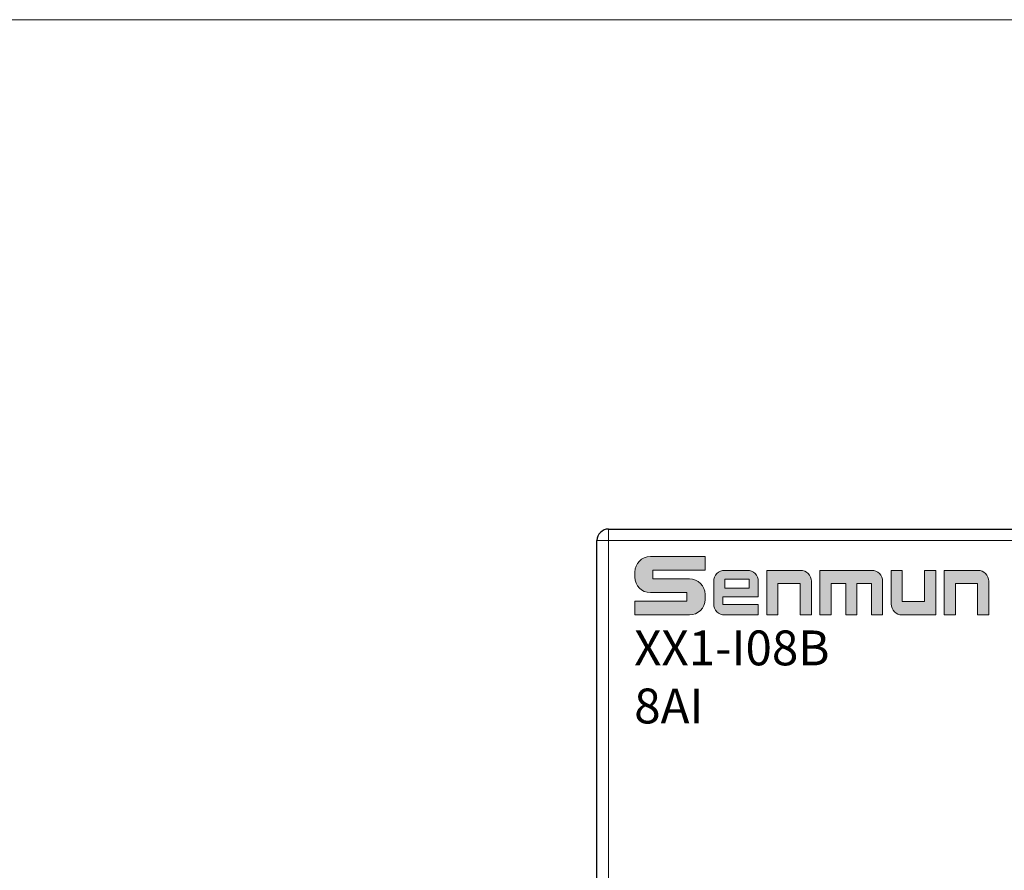
# Model space of a CAD drawing. Units: millimetres. Extents: x 1182 to 2668, y 2864 to 4038.
# Drawn here: x 1897 to 1939, y 3447 to 3484 of the extents above; entities that cross this region are included whole.
import ezdxf

# ---------------------------------------------------------------- set-up
doc = ezdxf.new("R2010")
doc.units = ezdxf.units.MM
doc.layers.get('0').update_dxf_attribs({"lineweight": 18})
doc.layers.add('DIM', color=3, linetype='Continuous', lineweight=13)
doc.layers.add('DWG', color=7, linetype='Continuous', lineweight=30)
doc.styles.get("Standard").update_dxf_attribs({"font": 'arial.ttf'})

msp = doc.modelspace()

# ---------------------------------------------------------------- hatches: boundary and pattern name
at = {"layer": 'DIM'}
h = msp.add_hatch(color=0, dxfattribs=at)
edge = h.paths.add_edge_path(flags=0)
edge.add_line((1926.23935, 3460.40434), (1923.8877, 3460.40434))
edge.add_arc((1923.8877, 3459.73403), 0.67031, 90, 180)
edge.add_line((1923.21739, 3459.73403), (1923.21739, 3459.5214))
edge.add_arc((1923.8877, 3459.5214), 0.67031, 180, 270)
edge.add_line((1923.8877, 3458.85109), (1925.45885, 3458.85109))
edge.add_line((1925.45885, 3458.85109), (1925.45885, 3458.48333))
edge.add_line((1925.45885, 3458.48333), (1923.21802, 3458.48333))
edge.add_line((1923.21802, 3458.48333), (1923.21802, 3457.89067))
edge.add_line((1923.21802, 3457.89067), (1925.56967, 3457.89067))
edge.add_arc((1925.56967, 3458.56098), 0.67031, 270, 360)
edge.add_line((1926.23998, 3458.56098), (1926.23998, 3458.77356))
edge.add_arc((1925.56967, 3458.77356), 0.67031, 0, 90)
edge.add_line((1925.56967, 3459.44387), (1923.99853, 3459.44387))
edge.add_line((1923.99853, 3459.44387), (1923.99853, 3459.81168))
edge.add_line((1923.99853, 3459.81168), (1926.23935, 3459.81168))
edge.add_line((1926.23935, 3459.81168), (1926.23935, 3460.40434))
h = msp.add_hatch(color=0, dxfattribs=at)
edge = h.paths.add_edge_path(flags=0)
edge.add_arc((1928.05697, 3459.33808), 0.47226, 359.999399, 450)
edge.add_line((1928.05697, 3459.81034), (1927.08468, 3459.81034))
edge.add_arc((1927.08468, 3459.33808), 0.47226, 90, 180)
edge.add_line((1926.61242, 3459.33808), (1926.61242, 3458.36333))
edge.add_arc((1927.08468, 3458.36333), 0.47226, 180, 270)
edge.add_line((1927.08468, 3457.89107), (1928.52924, 3457.89107))
edge.add_line((1928.52924, 3457.89107), (1928.52924, 3458.33791))
edge.add_line((1928.52924, 3458.33791), (1927.00456, 3458.33791))
edge.add_line((1927.00456, 3458.33791), (1927.00456, 3458.66758))
edge.add_line((1927.00456, 3458.66758), (1928.52924, 3458.66758))
edge.add_line((1928.52924, 3458.66758), (1928.52924, 3459.33807))
h.paths.add_polyline_path([(1927.08745, 3459.42976), (1927.08745, 3459.04773), (1928.1359, 3459.04773), (1928.1359, 3459.42976)], flags=0)
h = msp.add_hatch(color=0, dxfattribs=at)
edge = h.paths.add_edge_path(flags=0)
edge.add_line((1930.34481, 3459.81034), (1928.89957, 3459.81034))
edge.add_line((1928.89957, 3459.81034), (1928.89957, 3457.89067))
edge.add_line((1928.89957, 3457.89067), (1929.38015, 3457.89067))
edge.add_line((1929.38015, 3457.89067), (1929.38015, 3459.23897))
edge.add_line((1929.38015, 3459.23897), (1930.3365, 3459.23897))
edge.add_line((1930.3365, 3459.23897), (1930.3365, 3457.89067))
edge.add_line((1930.3365, 3457.89067), (1930.81708, 3457.89067))
edge.add_line((1930.81708, 3457.89067), (1930.81708, 3459.33808))
edge.add_arc((1930.34481, 3459.33808), 0.47226, 0, 90)
edge = h.paths.add_edge_path(flags=0)
edge.add_line((1933.4087, 3459.81034), (1931.18673, 3459.81034))
edge.add_line((1931.18673, 3459.81034), (1931.18673, 3457.89067))
edge.add_line((1931.18673, 3457.89067), (1931.6673, 3457.89067))
edge.add_line((1931.6673, 3457.89067), (1931.6673, 3459.23865))
edge.add_line((1931.6673, 3459.23865), (1932.29356, 3459.23865))
edge.add_line((1932.29356, 3459.23865), (1932.29356, 3457.89067))
edge.add_line((1932.29356, 3457.89067), (1932.77413, 3457.89067))
edge.add_line((1932.77413, 3457.89067), (1932.77413, 3459.23865))
edge.add_line((1932.77413, 3459.23865), (1933.40039, 3459.23865))
edge.add_line((1933.40039, 3459.23865), (1933.40039, 3457.89067))
edge.add_line((1933.40039, 3457.89067), (1933.88097, 3457.89067))
edge.add_line((1933.88097, 3457.89067), (1933.88097, 3459.33808))
edge.add_arc((1933.4087, 3459.33808), 0.47226, 0, 90)
edge = h.paths.add_edge_path(flags=0)
edge.add_line((1934.73154, 3459.81034), (1934.25096, 3459.81034))
edge.add_line((1934.25096, 3459.81034), (1934.25096, 3458.36379))
edge.add_arc((1934.72323, 3458.36379), 0.47226, 180, 270)
edge.add_line((1934.72323, 3457.89152), (1936.16847, 3457.89152))
edge.add_line((1936.16847, 3457.89152), (1936.16847, 3459.81034))
edge.add_line((1936.16847, 3459.81034), (1935.68789, 3459.81034))
edge.add_line((1935.68789, 3459.81034), (1935.68789, 3458.46252))
edge.add_line((1935.68789, 3458.46252), (1934.73154, 3458.46252))
edge.add_line((1934.73154, 3458.46252), (1934.73154, 3459.81034))
edge = h.paths.add_edge_path(flags=0)
edge.add_line((1937.97951, 3459.81034), (1936.53427, 3459.81034))
edge.add_line((1936.53427, 3459.81034), (1936.53427, 3457.89067))
edge.add_line((1936.53427, 3457.89067), (1937.01485, 3457.89067))
edge.add_line((1937.01485, 3457.89067), (1937.01485, 3459.23897))
edge.add_line((1937.01485, 3459.23897), (1937.9712, 3459.23897))
edge.add_line((1937.9712, 3459.23897), (1937.9712, 3457.89067))
edge.add_line((1937.9712, 3457.89067), (1938.45177, 3457.89067))
edge.add_line((1938.45177, 3457.89067), (1938.45177, 3459.33808))
edge.add_arc((1937.97951, 3459.33808), 0.47226, 0, 90)

# ---------------------------------------------------------------- linework, layer by layer
msp.add_lwpolyline([(1786.23792, 3483.51815), (2063.23792, 3483.51815), (2063.23792, 3293.51815), (1786.23792, 3293.51815)], close=True)
at = {"layer": 'DIM', "color": 0}
for p, q in [((1926.23935, 3460.40434), (1923.8877, 3460.40434)), ((1926.23935, 3460.40434), (1926.23935, 3459.81168)), ((1923.21739, 3459.73403), (1923.21739, 3459.5214)), ((1923.99853, 3459.81168), (1926.23935, 3459.81168)), ((1923.99853, 3459.81168), (1923.99853, 3459.44387)), ((1927.08468, 3459.81034), (1928.05697, 3459.81034)), ((1928.89957, 3457.89067), (1928.89957, 3459.81034)), ((1928.89957, 3459.81034), (1930.34481, 3459.81034)), ((1931.18673, 3457.89067), (1931.18673, 3459.81034)), ((1931.18673, 3459.81034), (1933.4087, 3459.81034)), ((1934.25096, 3459.81034), (1934.25096, 3458.36379)), ((1934.25096, 3459.81034), (1934.73154, 3459.81034)), ((1934.73154, 3459.81034), (1934.73154, 3458.46252)), ((1935.68789, 3458.46252), (1935.68789, 3459.81034)), ((1936.16847, 3459.81034), (1935.68789, 3459.81034)), ((1936.16847, 3459.81034), (1936.16847, 3457.89152)), ((1936.53427, 3457.89067), (1936.53427, 3459.81034)), ((1936.53427, 3459.81034), (1937.97951, 3459.81034)), ((1923.99853, 3459.44387), (1925.56967, 3459.44387)), ((1926.61242, 3459.33808), (1926.61242, 3458.36333)), ((1928.1359, 3459.42976), (1927.08745, 3459.42976)), ((1927.08745, 3459.42976), (1927.08745, 3459.04773)), ((1928.1359, 3459.04773), (1928.1359, 3459.42976)), ((1928.52924, 3458.66758), (1928.52924, 3459.33807)), ((1929.38015, 3457.89067), (1929.38015, 3459.23897)), ((1930.3365, 3459.23897), (1929.38015, 3459.23897)), ((1930.3365, 3457.89067), (1930.3365, 3459.23897)), ((1930.81708, 3457.89067), (1930.81708, 3459.33808)), ((1931.6673, 3457.89067), (1931.6673, 3459.23865)), ((1931.6673, 3459.23865), (1932.29356, 3459.23865)), ((1932.29356, 3457.89067), (1932.29356, 3459.23865)), ((1932.77413, 3457.89067), (1932.77413, 3459.23865)), ((1932.77413, 3459.23865), (1933.40039, 3459.23865)), ((1933.40039, 3457.89067), (1933.40039, 3459.23865)), ((1933.88097, 3457.89067), (1933.88097, 3459.33808)), ((1937.01485, 3457.89067), (1937.01485, 3459.23897)), ((1937.01485, 3459.23897), (1937.9712, 3459.23897)), ((1937.9712, 3459.23897), (1937.9712, 3457.89067)), ((1938.45177, 3457.89067), (1938.45177, 3459.33808)), ((1923.8877, 3458.85109), (1925.45885, 3458.85109)), ((1925.45885, 3458.85109), (1925.45885, 3458.48333)), ((1926.23998, 3458.77356), (1926.23998, 3458.56098)), ((1927.08745, 3459.04773), (1928.1359, 3459.04773)), ((1923.21802, 3458.48333), (1925.45885, 3458.48333)), ((1923.21802, 3458.48333), (1923.21802, 3457.89067)), ((1927.00456, 3458.66758), (1927.00456, 3458.33791)), ((1927.00456, 3458.66758), (1928.52924, 3458.66758)), ((1928.52924, 3458.33791), (1927.00456, 3458.33791)), ((1928.52924, 3458.33791), (1928.52924, 3457.89107)), ((1934.73154, 3458.46252), (1935.68789, 3458.46252)), ((1923.21802, 3457.89067), (1925.56967, 3457.89067)), ((1927.08468, 3457.89107), (1928.52924, 3457.89107)), ((1928.89957, 3457.89067), (1929.38015, 3457.89067)), ((1930.3365, 3457.89067), (1930.81708, 3457.89067)), ((1931.18673, 3457.89067), (1931.6673, 3457.89067)), ((1932.29356, 3457.89067), (1932.77413, 3457.89067)), ((1933.40039, 3457.89067), (1933.88097, 3457.89067)), ((1936.16847, 3457.89152), (1934.72323, 3457.89152)), ((1936.53427, 3457.89067), (1937.01485, 3457.89067)), ((1937.9712, 3457.89067), (1938.45177, 3457.89067))]:
    msp.add_line(p, q, dxfattribs=at)
for centre, radius, start, end in [((1923.8877, 3459.73403), 0.67031, 90, 180), ((1927.08468, 3459.33808), 0.47226, 90, 180), ((1928.05697, 3459.33808), 0.47226, 359.999399, 90), ((1930.34481, 3459.33808), 0.47226, 0, 90), ((1933.4087, 3459.33808), 0.47226, 0, 90), ((1937.97951, 3459.33808), 0.47226, 0, 90), ((1923.8877, 3459.5214), 0.67031, 180, 270), ((1925.56967, 3458.77356), 0.67031, 0, 90), ((1925.56967, 3458.56098), 0.67031, 270, 0), ((1927.08468, 3458.36333), 0.47226, 180, 270), ((1934.72323, 3458.36379), 0.47226, 180, 270)]:
    msp.add_arc(centre, radius, start, end, dxfattribs=at)
at = {"layer": 'DWG', "linetype": 'Continuous', "lineweight": 5}
for p, q in [((1922.08872, 3461.089), (1922.08872, 3461.589)), ((1922.08872, 3461.089), (1921.58872, 3461.089)), ((1922.08872, 3461.089), (1922.08872, 3359.586)), ((1939.78872, 3461.089), (1922.08872, 3461.089))]:
    msp.add_line(p, q, dxfattribs=at)
at = {"layer": 'DWG', "linetype": 'Continuous'}
for p, q in [((1922.08872, 3461.589), (1946.28872, 3461.589)), ((1921.58872, 3359.586), (1921.58872, 3461.089))]:
    msp.add_line(p, q, dxfattribs=at)
msp.add_arc((1922.08872, 3461.089), 0.5, 90, 180, dxfattribs=at)

# ---------------------------------------------------------------- texts
at = {"layer": 'DIM', "color": 7, "char_height": 1.5, "attachment_point": 1}
for s, heights, insert in [('{\\fSimHei|b0|i0|c0|p34;XX1-I08B}', [1.51685], (1923.19192, 3457.22043)), ('{\\fSimHei|b0|i0|c0|p34;8AI}', [1.5], (1923.19192, 3454.72043))]:
    msp.add_mtext_dynamic_manual_height_columns(s, width=14.3127569, gutter_width=11, heights=heights, dxfattribs=dict(at, insert=insert))

doc.saveas('drawing.dxf')
